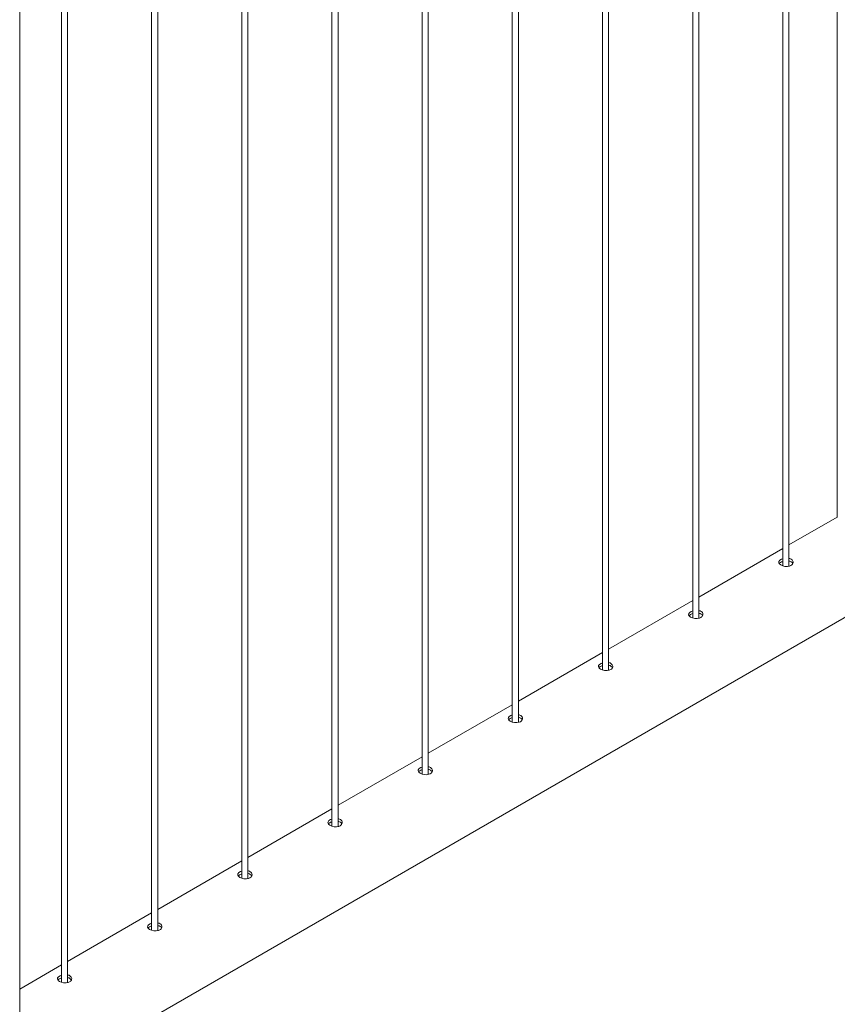
# Paper-space layout 'Sheet2' of a CAD drawing. Units: millimetres. Extents: x 0 to 42, y 0 to 29.8.
# Drawn here: x 30.7 to 31.5, y 10.9 to 11.9 of the extents above; entities that cross this region are included whole.
import ezdxf

# ---------------------------------------------------------------- set-up
doc = ezdxf.new("R2010")
doc.units = ezdxf.units.MM

psp = doc.layouts.new('Sheet2')

# ---------------------------------------------------------------- linework, layer by layer
at = {"color": 7, "linetype": 'Continuous', "lineweight": 0}
for p, q in [((31.50376, 13.60679), (31.50376, 11.40388)), ((31.45642, 11.35623), (31.45642, 13.57946)), ((31.45042, 13.576), (31.45042, 11.35653)), ((31.36203, 13.52497), (31.36203, 11.30551)), ((31.36803, 11.3052), (31.36803, 13.52844)), ((31.27364, 13.47395), (31.27364, 11.25448)), ((31.27964, 11.25418), (31.27964, 13.47741)), ((31.19126, 11.20315), (31.19126, 13.42639)), ((31.18526, 13.42292), (31.18526, 11.20346)), ((31.09687, 13.3719), (31.09687, 11.15243)), ((31.10287, 11.15213), (31.10287, 13.37536)), ((31.00848, 13.32087), (31.00848, 11.1014)), ((31.01448, 11.1011), (31.01448, 13.32433)), ((30.92009, 13.26984), (30.92009, 11.05038)), ((30.92609, 11.05007), (30.92609, 13.27331)), ((30.8377, 10.99905), (30.8377, 13.22228)), ((30.8317, 13.21882), (30.8317, 10.99935)), ((30.74331, 13.16779), (30.74331, 10.94833)), ((30.74931, 10.94802), (30.74931, 13.17126)), ((30.70238, 10.8904), (30.70238, 13.14416)), ((30.70238, 10.83907), (32.42565, 11.83389)), ((31.50376, 11.40435), (31.45642, 11.37702)), ((31.45042, 11.37355), (31.36803, 11.32599)), ((31.36203, 11.32253), (31.27964, 11.27497)), ((31.27364, 11.2715), (31.19126, 11.22394)), ((31.18526, 11.22048), (31.10287, 11.17292)), ((31.09687, 11.16945), (31.01448, 11.12189)), ((31.00848, 11.11843), (30.92609, 11.07086)), ((30.92009, 11.0674), (30.8377, 11.01984)), ((30.8317, 11.01638), (30.74931, 10.96881)), ((30.74331, 10.96535), (30.70238, 10.94172))]:
    psp.add_line(p, q, dxfattribs=at)
at = {"color": 7, "linetype": 'Continuous', "lineweight": 0, "flags": 128}
for points in [[(31.45042, 11.36348), (31.44905, 11.363), (31.44748, 11.36201), (31.44656, 11.36087), (31.44641, 11.35967), (31.44704, 11.35847), (31.44839, 11.3574), (31.45029, 11.35656), (31.45253, 11.35605), (31.45488, 11.35595), (31.45709, 11.35635), (31.45841, 11.35692), (31.45841, 11.35692)], [(31.36203, 11.31246), (31.36067, 11.31197), (31.35909, 11.31098), (31.35818, 11.30984), (31.35802, 11.30864), (31.35865, 11.30745), (31.36, 11.30638), (31.3619, 11.30554), (31.36414, 11.30502), (31.3665, 11.30493), (31.3687, 11.30532), (31.37002, 11.30589), (31.37002, 11.30589)], [(31.27364, 11.26143), (31.27228, 11.26095), (31.2707, 11.25996), (31.26979, 11.25882), (31.26963, 11.25761), (31.27026, 11.25642), (31.27161, 11.25535), (31.27351, 11.25451), (31.27575, 11.254), (31.27811, 11.2539), (31.28032, 11.2543), (31.28163, 11.25487), (31.28163, 11.25487)], [(31.18526, 11.21041), (31.18389, 11.20992), (31.18231, 11.20893), (31.1814, 11.20779), (31.18124, 11.20659), (31.18187, 11.2054), (31.18323, 11.20433), (31.18512, 11.20349), (31.18736, 11.20297), (31.18972, 11.20288), (31.19193, 11.20327), (31.19324, 11.20384), (31.19324, 11.20384)], [(31.09687, 11.15938), (31.0955, 11.1589), (31.09392, 11.1579), (31.09301, 11.15677), (31.09285, 11.15556), (31.09348, 11.15437), (31.09484, 11.1533), (31.09673, 11.15246), (31.09897, 11.15195), (31.10133, 11.15185), (31.10354, 11.15225), (31.10485, 11.15282), (31.10485, 11.15282)], [(31.00848, 11.10835), (31.00711, 11.10787), (31.00553, 11.10688), (31.00462, 11.10574), (31.00446, 11.10454), (31.0051, 11.10335), (31.00645, 11.10228), (31.00835, 11.10144), (31.01058, 11.10092), (31.01294, 11.10082), (31.01515, 11.10122), (31.01646, 11.10179), (31.01646, 11.10179)], [(30.92009, 11.05733), (30.91872, 11.05685), (30.91715, 11.05585), (30.91623, 11.05472), (30.91608, 11.05351), (30.91671, 11.05232), (30.91806, 11.05125), (30.91996, 11.05041), (30.9222, 11.04989), (30.92455, 11.0498), (30.92676, 11.05019), (30.92807, 11.05077), (30.92807, 11.05077)], [(30.8317, 11.0063), (30.83034, 11.00582), (30.82876, 11.00483), (30.82785, 11.00369), (30.82769, 11.00249), (30.82832, 11.0013), (30.82967, 11.00023), (30.83157, 10.99938), (30.83381, 10.99887), (30.83617, 10.99877), (30.83837, 10.99917), (30.83969, 10.99974), (30.83969, 10.99974)], [(30.74331, 10.95528), (30.74195, 10.95479), (30.74037, 10.9538), (30.73946, 10.95267), (30.7393, 10.95146), (30.73993, 10.95027), (30.74128, 10.9492), (30.74318, 10.94836), (30.74542, 10.94784), (30.74778, 10.94775), (30.74999, 10.94814), (30.7513, 10.94871), (30.7513, 10.94871)]]:
    psp.add_lwpolyline(points, dxfattribs=at)
at = {"color": 7, "linetype": 'Continuous', "lineweight": 0}
for points, knots in [([(31.45042, 11.36084), (31.44995, 11.36069), (31.44878, 11.36031), (31.44753, 11.35953), (31.44709, 11.35891), (31.44693, 11.35868)], [0, 0, 0, 0, 0.29054, 0.732653, 1, 1, 1, 1]), ([(31.45841, 11.35692), (31.45891, 11.35728), (31.45991, 11.35801), (31.46055, 11.3595), (31.46044, 11.36104), (31.45951, 11.36243), (31.45811, 11.36343), (31.45691, 11.36371), (31.45642, 11.36383)], [0, 0, 0, 0, 0.1750891, 0.3501155, 0.5265499, 0.7039036, 0.8797484, 1, 1, 1, 1]), ([(31.46007, 11.35874), (31.45988, 11.3591), (31.45943, 11.35993), (31.4581, 11.36081), (31.45691, 11.36109), (31.45642, 11.36121)], [0, 0, 0, 0, 0.308573, 0.718464, 1, 1, 1, 1]), ([(31.37002, 11.30589), (31.37052, 11.30626), (31.37152, 11.30698), (31.37216, 11.30847), (31.37205, 11.31002), (31.37112, 11.31141), (31.36972, 11.3124), (31.36852, 11.31269), (31.36803, 11.3128)], [0, 0, 0, 0, 0.1750891, 0.3501155, 0.5265499, 0.7039036, 0.8797484, 1, 1, 1, 1]), ([(31.36203, 11.30981), (31.36157, 11.30966), (31.36039, 11.30928), (31.35914, 11.3085), (31.3587, 11.30789), (31.35854, 11.30766)], [0, 0, 0, 0, 0.29054, 0.732653, 1, 1, 1, 1]), ([(31.37168, 11.30771), (31.37149, 11.30807), (31.37104, 11.3089), (31.36971, 11.30979), (31.36852, 11.31007), (31.36803, 11.31018)], [0, 0, 0, 0, 0.308573, 0.718464, 1, 1, 1, 1]), ([(31.27364, 11.25879), (31.27318, 11.25864), (31.272, 11.25825), (31.27075, 11.25747), (31.27032, 11.25686), (31.27015, 11.25663)], [0, 0, 0, 0, 0.29054, 0.732653, 1, 1, 1, 1]), ([(31.28163, 11.25487), (31.28213, 11.25523), (31.28314, 11.25596), (31.28377, 11.25745), (31.28366, 11.25899), (31.28273, 11.26038), (31.28133, 11.26138), (31.28013, 11.26166), (31.27964, 11.26177)], [0, 0, 0, 0, 0.1750891, 0.3501155, 0.5265499, 0.7039036, 0.8797484, 1, 1, 1, 1]), ([(31.2833, 11.25669), (31.2831, 11.25704), (31.28265, 11.25787), (31.28132, 11.25876), (31.28013, 11.25904), (31.27964, 11.25916)], [0, 0, 0, 0, 0.308573, 0.718464, 1, 1, 1, 1]), ([(31.18526, 11.20776), (31.18479, 11.20761), (31.18362, 11.20723), (31.18236, 11.20645), (31.18193, 11.20584), (31.18176, 11.20561)], [0, 0, 0, 0, 0.29054, 0.732653, 1, 1, 1, 1]), ([(31.19324, 11.20384), (31.19374, 11.20421), (31.19475, 11.20493), (31.19538, 11.20642), (31.19527, 11.20797), (31.19434, 11.20936), (31.19294, 11.21035), (31.19174, 11.21063), (31.19125, 11.21075)], [0, 0, 0, 0, 0.1750891, 0.3501155, 0.5265499, 0.7039036, 0.8797484, 1, 1, 1, 1]), ([(31.19491, 11.20566), (31.19471, 11.20602), (31.19427, 11.20685), (31.19294, 11.20774), (31.19174, 11.20802), (31.19126, 11.20813)], [0, 0, 0, 0, 0.308573, 0.718464, 1, 1, 1, 1]), ([(31.09687, 11.15674), (31.0964, 11.15658), (31.09523, 11.1562), (31.09397, 11.15542), (31.09354, 11.15481), (31.09337, 11.15458)], [0, 0, 0, 0, 0.29054, 0.732653, 1, 1, 1, 1]), ([(31.10485, 11.15282), (31.10535, 11.15318), (31.10636, 11.15391), (31.10699, 11.15539), (31.10688, 11.15694), (31.10595, 11.15833), (31.10455, 11.15933), (31.10335, 11.15961), (31.10287, 11.15972)], [0, 0, 0, 0, 0.1750891, 0.3501155, 0.5265499, 0.7039036, 0.8797484, 1, 1, 1, 1]), ([(31.10652, 11.15464), (31.10633, 11.15499), (31.10588, 11.15582), (31.10455, 11.15671), (31.10335, 11.15699), (31.10287, 11.15711)], [0, 0, 0, 0, 0.308573, 0.718464, 1, 1, 1, 1]), ([(31.01646, 11.10179), (31.01697, 11.10215), (31.01797, 11.10288), (31.01861, 11.10437), (31.01849, 11.10591), (31.01757, 11.10731), (31.01617, 11.1083), (31.01497, 11.10858), (31.01448, 11.1087)], [0, 0, 0, 0, 0.1750891, 0.3501155, 0.5265499, 0.7039036, 0.8797484, 1, 1, 1, 1]), ([(31.00848, 11.10571), (31.00801, 11.10556), (31.00684, 11.10518), (31.00559, 11.1044), (31.00515, 11.10379), (31.00499, 11.10355)], [0, 0, 0, 0, 0.29054, 0.732653, 1, 1, 1, 1]), ([(31.01813, 11.10361), (31.01794, 11.10397), (31.01749, 11.1048), (31.01616, 11.10569), (31.01496, 11.10597), (31.01448, 11.10608)], [0, 0, 0, 0, 0.308573, 0.718464, 1, 1, 1, 1]), ([(30.92009, 11.05468), (30.91962, 11.05453), (30.91845, 11.05415), (30.9172, 11.05337), (30.91676, 11.05276), (30.9166, 11.05253)], [0, 0, 0, 0, 0.29054, 0.732653, 1, 1, 1, 1]), ([(30.92807, 11.05077), (30.92858, 11.05113), (30.92958, 11.05185), (30.93022, 11.05334), (30.93011, 11.05489), (30.92918, 11.05628), (30.92778, 11.05728), (30.92658, 11.05756), (30.92609, 11.05767)], [0, 0, 0, 0, 0.1750891, 0.3501155, 0.5265499, 0.7039036, 0.8797484, 1, 1, 1, 1]), ([(30.92974, 11.05259), (30.92955, 11.05294), (30.9291, 11.05377), (30.92777, 11.05466), (30.92658, 11.05494), (30.92609, 11.05506)], [0, 0, 0, 0, 0.308573, 0.718464, 1, 1, 1, 1]), ([(30.8317, 11.00366), (30.83124, 11.00351), (30.83006, 11.00313), (30.82881, 11.00235), (30.82837, 11.00173), (30.82821, 11.0015)], [0, 0, 0, 0, 0.29054, 0.732653, 1, 1, 1, 1]), ([(30.83969, 10.99974), (30.84019, 11.0001), (30.84119, 11.00083), (30.84183, 11.00232), (30.84172, 11.00386), (30.84079, 11.00525), (30.83939, 11.00625), (30.83819, 11.00653), (30.8377, 11.00665)], [0, 0, 0, 0, 0.1750891, 0.3501155, 0.5265499, 0.7039036, 0.8797484, 1, 1, 1, 1]), ([(30.84135, 11.00156), (30.84116, 11.00192), (30.84071, 11.00275), (30.83938, 11.00364), (30.83819, 11.00392), (30.8377, 11.00403)], [0, 0, 0, 0, 0.308573, 0.718464, 1, 1, 1, 1]), ([(30.7513, 10.94871), (30.7518, 10.94908), (30.75281, 10.9498), (30.75344, 10.95129), (30.75333, 10.95284), (30.7524, 10.95423), (30.751, 10.95523), (30.7498, 10.95551), (30.74931, 10.95562)], [0, 0, 0, 0, 0.1750891, 0.3501155, 0.5265499, 0.7039036, 0.8797484, 1, 1, 1, 1]), ([(30.74331, 10.95263), (30.74285, 10.95248), (30.74167, 10.9521), (30.74042, 10.95132), (30.73998, 10.95071), (30.73982, 10.95048)], [0, 0, 0, 0, 0.29054, 0.732653, 1, 1, 1, 1]), ([(30.75297, 10.95053), (30.75277, 10.95089), (30.75232, 10.95172), (30.75099, 10.95261), (30.7498, 10.95289), (30.74931, 10.953)], [0, 0, 0, 0, 0.308573, 0.718464, 1, 1, 1, 1])]:
    psp.add_open_spline(points, degree=3, knots=knots, dxfattribs=at)

doc.saveas('drawing.dxf')
